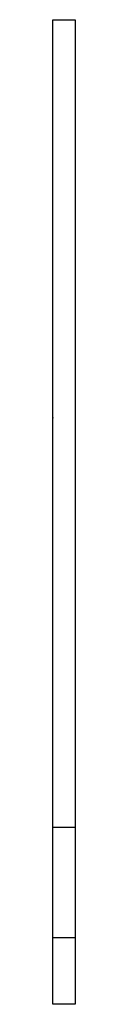
# Model space of a CAD drawing. Extents: x 0 to 2, y 0 to 89.
import ezdxf

# ---------------------------------------------------------------- set-up
doc = ezdxf.new("R2010")
doc.units = 0
doc.layers.add('schrack-outline', color=1, linetype='Continuous', lineweight=25)
doc.layers.add('schrack-symbol', color=7, linetype='Continuous')
doc.layers.add('schrack-terminal', color=7, linetype='Continuous')
doc.styles.add('styl', font='simplex_0.ttf')

# ---------------------------------------------------------------- blocks, each defined once
blk = doc.blocks.new('c_ip3037669-_v')
at = {"layer": 'schrack-outline'}
for p, q in [((0, 16), (0, 89)), ((0, 89), (2, 89)), ((2, 89), (2, 16)), ((0, 6), (0, 16)), ((0, 16), (2, 16)), ((2, 16), (2, 6)), ((2, 6), (0, 6)), ((0, 0), (0, 6)), ((2, 6), (2, 0)), ((2, 0), (0, 0))]:
    blk.add_line(p, q, dxfattribs=at)
blk.add_point((0, 53), dxfattribs=at)
at = {"layer": 'schrack-symbol', "style": 'styl'}
blk.add_attdef('SYMBOL', (0, 89), '', height=5, rotation=90, dxfattribs=at)
at = {"layer": 'schrack-terminal', "style": 'styl'}
for tag in ['TERMINAL2', 'TERMINAL']:
    blk.add_attdef(tag, (-0.341, -9.87), '', height=1.7, dxfattribs=at)

msp = doc.modelspace()

# ---------------------------------------------------------------- block references
msp.add_blockref('c_ip3037669-_v', (0, 0))

doc.saveas('drawing.dxf')
